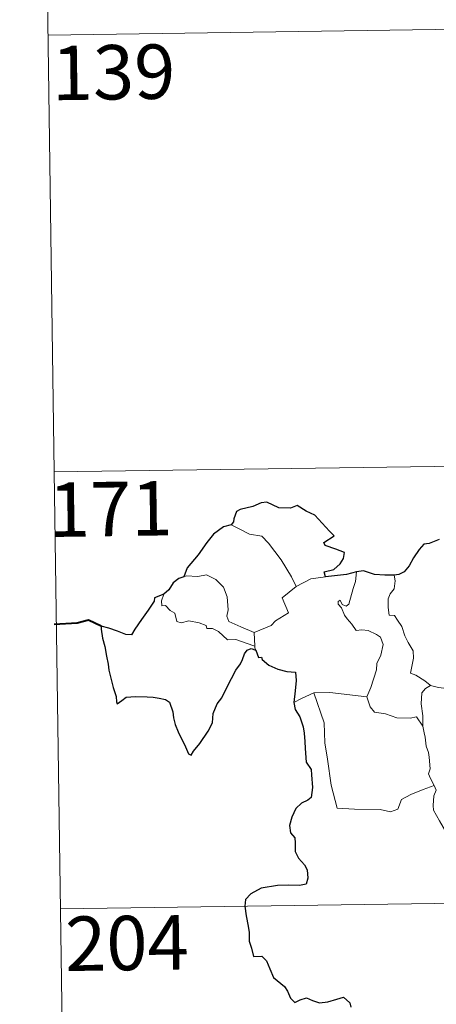
# Model space of a CAD drawing. Units: metres. Extents: x 597033 to 601530, y 687280 to 690313.
# Drawn here: x 597305 to 597362, y 689263 to 689399 of the extents above; entities that cross this region are included whole.
import ezdxf
from ezdxf.enums import TextEntityAlignment as Align

# ---------------------------------------------------------------- set-up
doc = ezdxf.new("R2010")
doc.units = ezdxf.units.M
doc.header["$MEASUREMENT"] = 0
doc.layers.add('Carátula', color=7, linetype='Continuous', lineweight=0)
doc.styles.add('Style-font002', font='font002.shx')

msp = doc.modelspace()

# ---------------------------------------------------------------- linework, layer by layer
at = {"layer": 'Carátula', "color": 7, "linetype": 'Continuous', "lineweight": 0}
for p, q in [((597308.099, 689457.289), (597309.812, 689336.831)), ((597308.099, 689457.289), (597309.812, 689336.831)), ((597308.955, 689397.061), (597838.586, 689404.596)), ((597308.955, 689397.061), (597838.586, 689404.596)), ((597309.812, 689336.831), (597839.446, 689344.364)), ((597309.812, 689336.831), (597839.446, 689344.364)), ((597309.812, 689336.831), (597311.524, 689216.375)), ((597309.812, 689336.831), (597311.524, 689216.375)), ((597310.668, 689276.605), (597752.029, 689282.883)), ((597310.668, 689276.605), (597752.029, 689282.883))]:
    msp.add_line(p, q, dxfattribs=at)
at = {"layer": 'Carátula', "color": 7, "linetype": 'Continuous', "lineweight": 30, "flags": 128}
for points in [[(597347.211, 689322.387), (597346.992, 689323.044), (597348.323, 689323.381), (597349.218, 689324.154), (597349.695, 689324.901), (597349.832, 689325.707), (597348.603, 689326.191), (597347.15, 689326.697), (597346.962, 689327.118), (597348.395, 689328.045), (597347.752, 689328.662), (597345.716, 689330.891), (597344.518, 689331.442), (597343.275, 689332.19), (597342.356, 689331.829), (597340.757, 689331.893), (597339.102, 689332.643), (597338.345, 689332.588), (597337.166, 689332.063), (597335.448, 689331.659), (597334.93, 689331.364), (597334.538, 689330.378), (597334.528, 689329.934), (597334.184, 689329.549)], [(597347.211, 689322.387), (597346.992, 689323.044), (597348.323, 689323.381), (597349.218, 689324.154), (597349.695, 689324.901), (597349.832, 689325.707), (597348.603, 689326.191), (597347.15, 689326.697), (597346.962, 689327.118), (597348.395, 689328.045), (597347.752, 689328.662), (597345.716, 689330.891), (597344.518, 689331.442), (597343.275, 689332.19), (597342.356, 689331.829), (597340.757, 689331.893), (597339.102, 689332.643), (597338.345, 689332.588), (597337.166, 689332.063), (597335.448, 689331.659), (597334.93, 689331.364), (597334.538, 689330.378), (597334.528, 689329.934), (597334.184, 689329.549)], [(597334.184, 689329.549), (597333.15, 689329.258), (597331.754, 689328.272), (597330.834, 689327.085), (597329.636, 689325.388), (597328.138, 689323.612), (597327.669, 689322.391)], [(597334.184, 689329.549), (597333.15, 689329.258), (597331.754, 689328.272), (597330.834, 689327.085), (597329.636, 689325.388), (597328.138, 689323.612), (597327.669, 689322.391)], [(597362.86, 689327.498), (597361.493, 689326.959), (597360.746, 689326.896), (597360.101, 689326.131), (597359.337, 689324.99), (597358.727, 689323.889), (597358.016, 689323.077), (597357.294, 689322.677), (597356.637, 689322.599)], [(597362.86, 689327.498), (597361.493, 689326.959), (597360.746, 689326.896), (597360.101, 689326.131), (597359.337, 689324.99), (597358.727, 689323.889), (597358.016, 689323.077), (597357.294, 689322.677), (597356.637, 689322.599)], [(597351.482, 689323.044), (597350.105, 689322.674), (597347.211, 689322.387)], [(597351.482, 689323.044), (597350.105, 689322.674), (597347.211, 689322.387)], [(597356.637, 689322.599), (597355.359, 689322.581), (597353.965, 689322.703), (597352.426, 689323.21), (597351.482, 689323.044)], [(597356.637, 689322.599), (597355.359, 689322.581), (597353.965, 689322.703), (597352.426, 689323.21), (597351.482, 689323.044)], [(597327.669, 689322.391), (597326.99, 689322.136), (597326.219, 689321.559), (597325.596, 689320.58), (597324.931, 689319.962)], [(597327.669, 689322.391), (597326.99, 689322.136), (597326.219, 689321.559), (597325.596, 689320.58), (597324.931, 689319.962)], [(597324.931, 689319.962), (597323.638, 689319.472), (597323.557, 689319.001), (597322.762, 689317.767), (597321.832, 689316.472), (597320.929, 689315.143), (597320.464, 689314.39), (597319.673, 689314.417), (597318.545, 689314.857), (597317.321, 689315.3), (597316.276, 689315.585), (597316.251, 689315.152), (597316.46, 689313.905), (597316.757, 689312.769), (597317.023, 689311.453), (597317.217, 689310.334), (597317.325, 689309.523), (597317.905, 689307.091), (597318.341, 689305.887), (597318.364, 689305.115), (597318.501, 689304.881), (597319.127, 689305.324), (597319.698, 689305.79), (597321.009, 689305.861), (597322.63, 689305.848), (597323.451, 689305.774), (597324.281, 689305.636), (597325.141, 689305.48), (597325.707, 689305.078), (597326.146, 689303.74), (597326.228, 689302.917), (597326.492, 689302.023), (597326.881, 689301.016), (597327.894, 689298.934), (597328.312, 689297.966), (597328.667, 689297.803), (597329.015, 689298.348), (597329.856, 689299.4), (597331.018, 689301.101), (597331.626, 689302.256), (597331.718, 689303.513), (597332.253, 689304.851), (597332.913, 689305.708), (597333.633, 689307.199), (597334.835, 689309.484), (597335.469, 689310.355), (597335.774, 689310.984), (597336.029, 689311.763), (597336.404, 689312.261), (597336.963, 689312.473), (597337.578, 689312.243)], [(597324.931, 689319.962), (597323.638, 689319.472), (597323.557, 689319.001), (597322.762, 689317.767), (597321.832, 689316.472), (597320.929, 689315.143), (597320.464, 689314.39), (597319.673, 689314.417), (597318.545, 689314.857), (597317.321, 689315.3), (597316.276, 689315.585), (597316.251, 689315.152), (597316.46, 689313.905), (597316.757, 689312.769), (597317.023, 689311.453), (597317.217, 689310.334), (597317.325, 689309.523), (597317.905, 689307.091), (597318.341, 689305.887), (597318.364, 689305.115), (597318.501, 689304.881), (597319.127, 689305.324), (597319.698, 689305.79), (597321.009, 689305.861), (597322.63, 689305.848), (597323.451, 689305.774), (597324.281, 689305.636), (597325.141, 689305.48), (597325.707, 689305.078), (597326.146, 689303.74), (597326.228, 689302.917), (597326.492, 689302.023), (597326.881, 689301.016), (597327.894, 689298.934), (597328.312, 689297.966), (597328.667, 689297.803), (597329.015, 689298.348), (597329.856, 689299.4), (597331.018, 689301.101), (597331.626, 689302.256), (597331.718, 689303.513), (597332.253, 689304.851), (597332.913, 689305.708), (597333.633, 689307.199), (597334.835, 689309.484), (597335.469, 689310.355), (597335.774, 689310.984), (597336.029, 689311.763), (597336.404, 689312.261), (597336.963, 689312.473), (597337.578, 689312.243)], [(597337.578, 689312.243), (597337.95, 689311.261), (597338.375, 689311.311), (597338.464, 689310.964), (597339.361, 689310.196), (597340.63, 689309.624), (597341.852, 689309.32), (597343.069, 689309.239), (597343.152, 689308.082), (597343.018, 689306.648), (597342.817, 689305.049)], [(597337.578, 689312.243), (597337.95, 689311.261), (597338.375, 689311.311), (597338.464, 689310.964), (597339.361, 689310.196), (597340.63, 689309.624), (597341.852, 689309.32), (597343.069, 689309.239), (597343.152, 689308.082), (597343.018, 689306.648), (597342.817, 689305.049)], [(597342.817, 689305.049), (597343.013, 689304.076), (597343.665, 689303.077), (597344.115, 689301.695), (597344.261, 689300.807), (597344.362, 689299.667), (597344.382, 689298.679), (597344.538, 689296.821), (597345.215, 689295.798), (597345.283, 689295.083), (597345.388, 689293.336), (597345.207, 689291.946), (597344.761, 689291.577), (597343.88, 689291.171), (597343.113, 689290.416), (597342.574, 689289.25), (597342.22, 689288.085), (597342.381, 689287.061), (597342.948, 689286.393), (597343.006, 689285.678), (597343.005, 689284.516), (597343.49, 689283.602), (597344.279, 689282.67), (597344.665, 689281.967), (597344.752, 689280.808), (597344.541, 689279.997), (597343.598, 689279.818), (597342.153, 689279.867), (597340.554, 689279.81), (597338.306, 689279.464), (597336.89, 689278.652), (597336.178, 689277.906), (597336.052, 689276.956), (597336.257, 689275.613), (597336.543, 689274.211), (597336.675, 689273.355), (597336.682, 689272.123), (597337.006, 689271.187), (597337.264, 689270.027), (597338.43, 689270.055), (597339.081, 689269.41), (597339.519, 689268.31), (597340.011, 689267.149), (597341.542, 689265.877), (597341.961, 689265.241), (597342.364, 689264.291), (597342.963, 689263.669), (597343.708, 689264.07), (597344.564, 689264.308), (597345.389, 689263.976), (597346.354, 689263.631), (597347.536, 689263.76), (597348.767, 689264.136), (597349.691, 689264.439), (597350.526, 689263.657), (597350.697, 689263.037)], [(597342.817, 689305.049), (597343.013, 689304.076), (597343.665, 689303.077), (597344.115, 689301.695), (597344.261, 689300.807), (597344.362, 689299.667), (597344.382, 689298.679), (597344.538, 689296.821), (597345.215, 689295.798), (597345.283, 689295.083), (597345.388, 689293.336), (597345.207, 689291.946), (597344.761, 689291.577), (597343.88, 689291.171), (597343.113, 689290.416), (597342.574, 689289.25), (597342.22, 689288.085), (597342.381, 689287.061), (597342.948, 689286.393), (597343.006, 689285.678), (597343.005, 689284.516), (597343.49, 689283.602), (597344.279, 689282.67), (597344.665, 689281.967), (597344.752, 689280.808), (597344.541, 689279.997), (597343.598, 689279.818), (597342.153, 689279.867), (597340.554, 689279.81), (597338.306, 689279.464), (597336.89, 689278.652), (597336.178, 689277.906), (597336.052, 689276.956), (597336.257, 689275.613), (597336.543, 689274.211), (597336.675, 689273.355), (597336.682, 689272.123), (597337.006, 689271.187), (597337.264, 689270.027), (597338.43, 689270.055), (597339.081, 689269.41), (597339.519, 689268.31), (597340.011, 689267.149), (597341.542, 689265.877), (597341.961, 689265.241), (597342.364, 689264.291), (597342.963, 689263.669), (597343.708, 689264.07), (597344.564, 689264.308), (597345.389, 689263.976), (597346.354, 689263.631), (597347.536, 689263.76), (597348.767, 689264.136), (597349.691, 689264.439), (597350.526, 689263.657), (597350.697, 689263.037)]]:
    msp.add_lwpolyline(points, dxfattribs=at)
at = {"layer": 'Carátula', "color": 7, "linetype": 'Continuous', "lineweight": 0, "flags": 128}
for points in [[(597334.184, 689329.549), (597335.189, 689329.039), (597336.729, 689328.247), (597338.397, 689327.969), (597339.327, 689326.99), (597341.073, 689324.724), (597342.484, 689322.382), (597343.144, 689321.025)], [(597334.184, 689329.549), (597335.189, 689329.039), (597336.729, 689328.247), (597338.397, 689327.969), (597339.327, 689326.99), (597341.073, 689324.724), (597342.484, 689322.382), (597343.144, 689321.025)], [(597350.427, 689318.609), (597351.015, 689320.751), (597351.33, 689321.748), (597351.482, 689323.044)], [(597350.427, 689318.609), (597351.015, 689320.751), (597351.33, 689321.748), (597351.482, 689323.044)], [(597337.345, 689314.714), (597335.544, 689315.497), (597333.865, 689316.215), (597333.599, 689316.961), (597333.792, 689317.836), (597333.661, 689319.618), (597333.15, 689320.949), (597332.075, 689322.024), (597330.785, 689322.666), (597329.575, 689322.401), (597327.977, 689322.5), (597327.669, 689322.391)], [(597337.345, 689314.714), (597335.544, 689315.497), (597333.865, 689316.215), (597333.599, 689316.961), (597333.792, 689317.836), (597333.661, 689319.618), (597333.15, 689320.949), (597332.075, 689322.024), (597330.785, 689322.666), (597329.575, 689322.401), (597327.977, 689322.5), (597327.669, 689322.391)], [(597343.144, 689321.025), (597345.181, 689322.102)], [(597343.144, 689321.025), (597345.181, 689322.102)], [(597345.181, 689322.102), (597347.211, 689322.387)], [(597345.181, 689322.102), (597347.211, 689322.387)], [(597356.637, 689322.599), (597356.804, 689321.822), (597356.678, 689320.7), (597356.095, 689320.015), (597355.829, 689319.354), (597355.812, 689318.119), (597355.981, 689317.063), (597356.702, 689317.058), (597357.135, 689316.412), (597357.706, 689315.502), (597358.106, 689314.213), (597358.595, 689313.332), (597359.266, 689312.152), (597359.308, 689311.152), (597358.917, 689309.088), (597359.637, 689308.829), (597360.87, 689308.034), (597361.595, 689307.418), (597361.673, 689307.395)], [(597356.637, 689322.599), (597356.804, 689321.822), (597356.678, 689320.7), (597356.095, 689320.015), (597355.829, 689319.354), (597355.812, 689318.119), (597355.981, 689317.063), (597356.702, 689317.058), (597357.135, 689316.412), (597357.706, 689315.502), (597358.106, 689314.213), (597358.595, 689313.332), (597359.266, 689312.152), (597359.308, 689311.152), (597358.917, 689309.088), (597359.637, 689308.829), (597360.87, 689308.034), (597361.595, 689307.418), (597361.673, 689307.395)], [(597343.144, 689321.025), (597341.198, 689319.472), (597342.087, 689317.428), (597340.283, 689316.294), (597339.707, 689315.68), (597337.345, 689314.714)], [(597343.144, 689321.025), (597341.198, 689319.472), (597342.087, 689317.428), (597340.283, 689316.294), (597339.707, 689315.68), (597337.345, 689314.714)], [(597324.931, 689319.962), (597324.586, 689319.045), (597324.648, 689318.372), (597325.127, 689318.439), (597325.779, 689317.74), (597326.44, 689317.355), (597326.69, 689316.227), (597327.287, 689316.043), (597328.361, 689316.315), (597329.795, 689316.045), (597330.757, 689315.653), (597330.845, 689315.23), (597331.635, 689315.229), (597332.447, 689314.821), (597333.701, 689313.682), (597334.833, 689313.738), (597336.256, 689313.215), (597337.46, 689312.802)], [(597324.931, 689319.962), (597324.586, 689319.045), (597324.648, 689318.372), (597325.127, 689318.439), (597325.779, 689317.74), (597326.44, 689317.355), (597326.69, 689316.227), (597327.287, 689316.043), (597328.361, 689316.315), (597329.795, 689316.045), (597330.757, 689315.653), (597330.845, 689315.23), (597331.635, 689315.229), (597332.447, 689314.821), (597333.701, 689313.682), (597334.833, 689313.738), (597336.256, 689313.215), (597337.46, 689312.802)], [(597352.871, 689305.848), (597353.423, 689307.106), (597354.23, 689309.536), (597354.257, 689310.442), (597354.837, 689311.591), (597355.163, 689313.023), (597354.772, 689314.048), (597354.209, 689314.418), (597353.079, 689314.97), (597352.179, 689315.075), (597351.411, 689314.968), (597350.844, 689315.846), (597350.196, 689316.579), (597349.823, 689317.084), (597349.398, 689318.078), (597348.925, 689318.591), (597348.957, 689318.98), (597349.217, 689319.144), (597349.481, 689318.577), (597350.049, 689318.343), (597350.427, 689318.609)], [(597352.871, 689305.848), (597353.423, 689307.106), (597354.23, 689309.536), (597354.257, 689310.442), (597354.837, 689311.591), (597355.163, 689313.023), (597354.772, 689314.048), (597354.209, 689314.418), (597353.079, 689314.97), (597352.179, 689315.075), (597351.411, 689314.968), (597350.844, 689315.846), (597350.196, 689316.579), (597349.823, 689317.084), (597349.398, 689318.078), (597348.925, 689318.591), (597348.957, 689318.98), (597349.217, 689319.144), (597349.481, 689318.577), (597350.049, 689318.343), (597350.427, 689318.609)], [(597337.345, 689314.714), (597337.46, 689312.802)], [(597337.345, 689314.714), (597337.46, 689312.802)], [(597337.46, 689312.802), (597337.471, 689312.584), (597337.578, 689312.243)], [(597337.46, 689312.802), (597337.471, 689312.584), (597337.578, 689312.243)], [(597360.621, 689301.798), (597360.587, 689303.212), (597360.391, 689304.865), (597360.476, 689306.392), (597360.959, 689306.995), (597361.673, 689307.395)], [(597360.621, 689301.798), (597360.587, 689303.212), (597360.391, 689304.865), (597360.476, 689306.392), (597360.959, 689306.995), (597361.673, 689307.395)], [(597361.673, 689307.395), (597362.756, 689307.105), (597363.886, 689306.981)], [(597361.673, 689307.395), (597362.756, 689307.105), (597363.886, 689306.981)], [(597342.817, 689305.049), (597343.891, 689305.59), (597345.568, 689306.382)], [(597342.817, 689305.049), (597343.891, 689305.59), (597345.568, 689306.382)], [(597345.568, 689306.382), (597347.768, 689306.406), (597352.871, 689305.848)], [(597345.568, 689306.382), (597347.768, 689306.406), (597352.871, 689305.848)], [(597345.568, 689306.382), (597346.995, 689302.262), (597347.079, 689299.465), (597347.475, 689297.219), (597347.952, 689293.625), (597348.791, 689290.469), (597351.211, 689290.319), (597354.726, 689290.293), (597356.146, 689289.987), (597357.15, 689290.319), (597357.674, 689291.687), (597358.943, 689292.365), (597360.665, 689293.072), (597362.158, 689293.603)], [(597345.568, 689306.382), (597346.995, 689302.262), (597347.079, 689299.465), (597347.475, 689297.219), (597347.952, 689293.625), (597348.791, 689290.469), (597351.211, 689290.319), (597354.726, 689290.293), (597356.146, 689289.987), (597357.15, 689290.319), (597357.674, 689291.687), (597358.943, 689292.365), (597360.665, 689293.072), (597362.158, 689293.603)], [(597352.863, 689305.836), (597352.871, 689305.848), (597353.369, 689304.449), (597353.945, 689303.711), (597355.452, 689303.499), (597357.046, 689302.941), (597358.856, 689302.863), (597359.719, 689303.079), (597360.621, 689301.798)], [(597352.863, 689305.836), (597352.871, 689305.848), (597353.369, 689304.449), (597353.945, 689303.711), (597355.452, 689303.499), (597357.046, 689302.941), (597358.856, 689302.863), (597359.719, 689303.079), (597360.621, 689301.798)], [(597362.158, 689293.603), (597361.672, 689294.586), (597361.381, 689295.212), (597361.623, 689295.906), (597361.482, 689297.502), (597361.411, 689298.135), (597361.052, 689299.046), (597360.933, 689300.282), (597360.78, 689300.86), (597360.621, 689301.798)], [(597362.158, 689293.603), (597361.672, 689294.586), (597361.381, 689295.212), (597361.623, 689295.906), (597361.482, 689297.502), (597361.411, 689298.135), (597361.052, 689299.046), (597360.933, 689300.282), (597360.78, 689300.86), (597360.621, 689301.798)], [(597362.158, 689293.603), (597362.445, 689292.935), (597362.122, 689292.166), (597362.027, 689290.853), (597362.092, 689290.19), (597362.917, 689288.743), (597364.083, 689286.652), (597364.85, 689285.176), (597365.023, 689284.219), (597365.895, 689282.963), (597366.411, 689282.156), (597366.581, 689280.334), (597366.799, 689277.645), (597367.097, 689274.859), (597367.541, 689272.285), (597367.685, 689271.189), (597367.396, 689270.131), (597367.269, 689268.659), (597369.58, 689263.839), (597370.975, 689264.193), (597372.19, 689264.105), (597373.899, 689264.481)], [(597362.158, 689293.603), (597362.445, 689292.935), (597362.122, 689292.166), (597362.027, 689290.853), (597362.092, 689290.19), (597362.917, 689288.743), (597364.083, 689286.652), (597364.85, 689285.176), (597365.023, 689284.219), (597365.895, 689282.963), (597366.411, 689282.156), (597366.581, 689280.334), (597366.799, 689277.645), (597367.097, 689274.859), (597367.541, 689272.285), (597367.685, 689271.189), (597367.396, 689270.131), (597367.269, 689268.659), (597369.58, 689263.839), (597370.975, 689264.193), (597372.19, 689264.105), (597373.899, 689264.481)]]:
    msp.add_lwpolyline(points, dxfattribs=at)
at = {"layer": 'Carátula', "color": 7, "linetype": 'Continuous', "lineweight": 40, "flags": 128}
msp.add_lwpolyline([(597316.276, 689315.585), (597314.54, 689316.414), (597312.967, 689315.964), (597309.815, 689315.805)], dxfattribs=at)
msp.add_lwpolyline([(597316.276, 689315.585), (597314.54, 689316.414), (597312.967, 689315.964), (597309.815, 689315.805)], dxfattribs=at)
at = {"layer": 'Carátula', "color": 7, "linetype": 'Continuous', "lineweight": 0}
msp.add_3dface([(597075.045, 687279.999), (601529.591, 687343.338), (601487.365, 690313.05), (597032.819, 690249.711)], dxfattribs=at)
msp.add_3dface([(597075.045, 687279.999), (601529.591, 687343.338), (601487.365, 690313.05), (597032.819, 690249.711)], dxfattribs=at)

# ---------------------------------------------------------------- texts
at = {"layer": 'Carátula', "color": 7, "linetype": 'Continuous', "lineweight": 25, "style": 'Style-font002'}
for s, p in [('139', (597317.973, 689391.938)), ('139', (597317.973, 689391.938)), ('171', (597317.569, 689331.726)), ('171', (597317.569, 689331.726)), ('204', (597319.817, 689271.882)), ('204', (597319.817, 689271.882))]:
    msp.add_text(s, height=7.4999, rotation=0.81463, dxfattribs=at).set_placement(p, align=Align.MIDDLE_CENTER)

doc.saveas('drawing.dxf')
